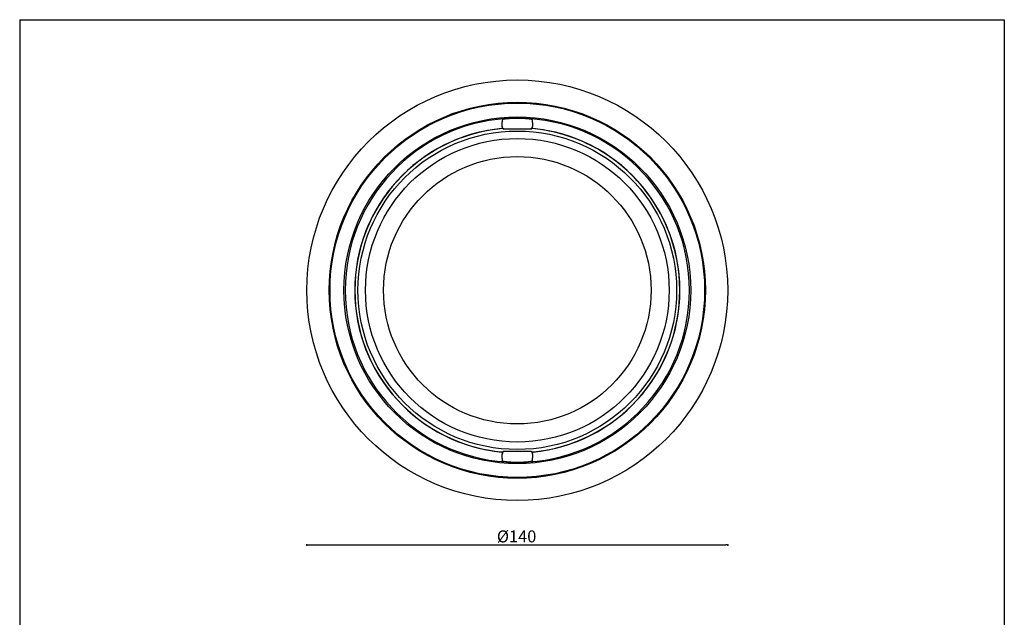
# Model space of a CAD drawing. Extents: x 0 to 328, y 0 to 399.
# Drawn here: x 0 to 328, y 200 to 399 of the extents above; entities that cross this region are included whole.
import ezdxf

# ---------------------------------------------------------------- set-up
doc = ezdxf.new("R2010")
doc.units = 0
doc.header["$MEASUREMENT"] = 0
doc.header["$PDSIZE"] = -1
doc.layers.get('0').update_dxf_attribs({"linetype": 'CONTINUOUS'})
doc.layers.get('DEFPOINTS').update_dxf_attribs({"linetype": 'CONTINUOUS'})
doc.layers.add('CAJETIN', color=253, linetype='CONTINUOUS')
doc.layers.add('COTAS', color=8, linetype='CONTINUOUS')
doc.styles.get("Standard").update_dxf_attribs({"font": 'arial.ttf'})
doc.dimstyles.new('SLDDIMSTYLE0', dxfattribs={"dimtxt": 2.5, "dimasz": 0.67, "dimexe": 0, "dimexo": 0.0625, "dimtad": 1, "dimdec": 4, "dimrnd": 1e-09, "dimzin": 12, "dimdsep": 46, "dimtxsty": 'STANDARD', "dimblk1": 'DOT', "dimblk2": 'DOT', "dimsah": 1, "dimcen": 0.09, "dimse1": 1, "dimse2": 1, "dimadec": 0, "dimazin": 0, "dimtfac": 1, "dimtdec": 4, "dimtofl": 0, "dimtmove": 0, "dimatfit": 3, "dimldrblk": 'DOT', "dimfxl": 1, "dimtolj": 1, "dimtzin": 0, "dimarcsym": 0})

# ---------------------------------------------------------------- blocks, each defined once
blk = doc.blocks.new('_DOT')
at = {"color": 0, "linetype": 'ByBlock'}
blk.add_line((-0.5, 0), (-1, 0), dxfattribs=at)
at = {"color": 0, "linetype": 'ByBlock', "const_width": 0.5}
blk.add_lwpolyline([(-0.25, 0, 1), (0.25, 0, 1)], format="xyb", close=True, dxfattribs=at)
blk = doc.blocks.new('*D12')
at = {"layer": 'COTAS', "color": 0}
blk.add_line((96.21, 224.57), (234.87, 224.57), dxfattribs=at)
at = {"layer": 'DEFPOINTS', "color": 0}
for p in [(95.54, 309.34), (235.54, 309.34), (235.54, 224.57)]:
    blk.add_point(p, dxfattribs=at)
at = {"layer": 'COTAS', "color": 0, "xscale": 0.67, "yscale": 0.67, "zscale": 0.67, "rotation": 180}
blk.add_blockref('_DOT', (95.54, 224.57), dxfattribs=at)
at = {"layer": 'COTAS', "color": 0, "xscale": 0.67, "yscale": 0.67, "zscale": 0.67}
blk.add_blockref('_DOT', (235.54, 224.57), dxfattribs=at)
at = {"layer": 'COTAS', "color": 0, "linetype": 'Continuous'}
blk.add_text('Ø140', height=4, dxfattribs=at).set_placement((158.73, 225.43))

msp = doc.modelspace()

# ---------------------------------------------------------------- linework, layer by layer
at = {"color": 7, "linetype": 'Continuous'}
for p, q in [((160.83628, 362.94214), (160.51304, 363.85117)), ((170.2378, 362.94214), (170.56104, 363.85117)), ((160.42634, 363.18705), (160.37784, 363.14346)), ((170.69624, 363.14346), (170.64775, 363.18705)), ((160.37784, 255.54083), (160.42634, 255.49724)), ((160.83628, 255.74215), (160.51304, 254.83312)), ((170.2378, 255.74215), (170.56104, 254.83312)), ((170.64775, 255.49724), (170.69624, 255.54083))]:
    msp.add_line(p, q, dxfattribs=at)
for points in [[(160.51304, 363.85117), (160.51333, 363.886), (160.51362, 363.92077), (160.51391, 363.95542), (160.51421, 363.98989), (160.51451, 364.02413), (160.51481, 364.05808), (160.51513, 364.09175), (160.51546, 364.12515), (160.51579, 364.1583), (160.51614, 364.1912), (160.51651, 364.22387), (160.51688, 364.25632), (160.51728, 364.28854), (160.51769, 364.32053), (160.51812, 364.3523), (160.51856, 364.38383), (160.51902, 364.41512), (160.5195, 364.44618), (160.51999, 364.477), (160.52051, 364.50757), (160.52104, 364.53791), (160.52159, 364.56801), (160.52216, 364.59787), (160.52276, 364.62749), (160.52337, 364.65688), (160.52402, 364.68603), (160.52469, 364.71494), (160.52538, 364.74362), (160.5261, 364.77205), (160.52685, 364.80026), (160.52763, 364.82822), (160.52843, 364.85595), (160.52926, 364.88344), (160.53013, 364.91069), (160.53102, 364.93771), (160.53194, 364.96448), (160.5329, 364.99102), (160.53388, 365.01733), (160.5349, 365.04339), (160.53595, 365.06922), (160.53704, 365.0948), (160.53815, 365.12015), (160.53931, 365.14526), (160.5405, 365.17013), (160.54173, 365.19476), (160.54299, 365.21916), (160.5443, 365.24332), (160.54565, 365.26723), (160.54705, 365.29091), (160.54849, 365.31435), (160.54998, 365.33756), (160.55152, 365.36052), (160.5531, 365.38325), (160.55474, 365.40573), (160.55643, 365.42798), (160.55817, 365.44999), (160.55996, 365.47177), (160.5618, 365.4933), (160.5637, 365.5146), (160.56565, 365.53566), (160.56766, 365.55648), (160.56971, 365.57706), (160.57183, 365.59741), (160.57399, 365.61751), (160.57622, 365.63738), (160.57849, 365.65701), (160.58083, 365.67641), (160.58322, 365.69556), (160.58567, 365.71448), (160.58819, 365.73315), (160.59076, 365.75159), (160.5934, 365.76979), (160.5961, 365.78775), (160.59887, 365.80546), (160.6017, 365.82294), (160.6046, 365.84017), (160.60757, 365.85717), (160.61061, 365.87392), (160.61373, 365.89043), (160.61691, 365.90669), (160.62017, 365.92272), (160.6235, 365.93852), (160.6269, 365.95408), (160.63037, 365.96941), (160.63391, 365.98451), (160.63752, 365.99938), (160.6412, 366.01403), (160.64495, 366.02846), (160.64878, 366.04265), (160.65268, 366.0566), (160.65667, 366.07031), (160.66074, 366.08375), (160.6649, 366.09693), (160.66917, 366.10983), (160.67353, 366.12245), (160.67799, 366.13477), (160.68256, 366.14681), (160.68722, 366.15859), (160.69196, 366.17015), (160.69676, 366.18153), (160.70162, 366.19276), (160.70651, 366.20388), (160.71143, 366.21493), (160.71637, 366.22595)], [(160.71637, 366.22595), (160.71803, 366.22854), (160.71973, 366.23114), (160.72148, 366.23373), (160.72333, 366.23633), (160.72529, 366.23892), (160.72741, 366.24151), (160.72971, 366.2441), (160.73221, 366.24668), (160.73494, 366.24927), (160.73788, 366.25185), (160.74102, 366.25443), (160.74436, 366.25701), (160.74789, 366.25959), (160.7516, 366.26217), (160.75548, 366.26474), (160.75953, 366.26731), (160.76375, 366.26988), (160.76814, 366.27245), (160.77271, 366.27501), (160.77745, 366.27758), (160.78236, 366.28013), (160.78746, 366.28269), (160.79273, 366.28525), (160.79819, 366.2878), (160.80383, 366.29035), (160.80965, 366.29289), (160.81565, 366.29543), (160.82182, 366.29797), (160.82818, 366.30051), (160.83471, 366.30304), (160.84142, 366.30557), (160.8483, 366.3081), (160.85536, 366.31062), (160.86259, 366.31313), (160.87, 366.31565), (160.87759, 366.31816), (160.88535, 366.32066), (160.89328, 366.32317), (160.90139, 366.32566), (160.90967, 366.32815), (160.91812, 366.33064), (160.92674, 366.33313), (160.93554, 366.3356), (160.9445, 366.33808), (160.95364, 366.34055), (160.96295, 366.34301), (160.97242, 366.34547), (160.98206, 366.34792), (160.99187, 366.35037), (161.00185, 366.35281), (161.01199, 366.35525), (161.02229, 366.35768), (161.03276, 366.3601), (161.04339, 366.36252), (161.05419, 366.36494), (161.06515, 366.36734), (161.07628, 366.36975), (161.08757, 366.37214), (161.09902, 366.37453), (161.11064, 366.37691), (161.12243, 366.37929), (161.13438, 366.38166), (161.14649, 366.38402), (161.15878, 366.38638), (161.17122, 366.38872), (161.18384, 366.39107), (161.19662, 366.3934), (161.20956, 366.39573), (161.22267, 366.39805), (161.23594, 366.40036), (161.24936, 366.40267), (161.26295, 366.40497), (161.27669, 366.40726), (161.29059, 366.40955), (161.30464, 366.41183), (161.31884, 366.4141), (161.3332, 366.41637), (161.3477, 366.41862), (161.36236, 366.42087), (161.37717, 366.42312), (161.39213, 366.42535), (161.40725, 366.42758), (161.42253, 366.4298), (161.43797, 366.43201), (161.45358, 366.43421), (161.46936, 366.4364), (161.48531, 366.43858), (161.50143, 366.44075), (161.51774, 366.44292), (161.53422, 366.44507), (161.55089, 366.4472), (161.56774, 366.44933), (161.58476, 366.45145), (161.60194, 366.45355), (161.61926, 366.45565), (161.63672, 366.45774), (161.65428, 366.45982), (161.67195, 366.4619), (161.6897, 366.46397), (161.70752, 366.46603), (161.72541, 366.4681), (161.74333, 366.47016), (161.76128, 366.47221), (161.77925, 366.47427)], [(161.77925, 366.47427), (161.81195, 366.47777), (161.84477, 366.48128), (161.87784, 366.48477), (161.91128, 366.48826), (161.9452, 366.49175), (161.97961, 366.49522), (162.01447, 366.49869), (162.04975, 366.50215), (162.08541, 366.50559), (162.12143, 366.50902), (162.15782, 366.51244), (162.19459, 366.51585), (162.23174, 366.51924), (162.26928, 366.52261), (162.30718, 366.52596), (162.34545, 366.5293), (162.38408, 366.53261), (162.42306, 366.53591), (162.46239, 366.53918), (162.50206, 366.54242), (162.54207, 366.54565), (162.58242, 366.54884), (162.62311, 366.55201), (162.66413, 366.55516), (162.70547, 366.55827), (162.74713, 366.56136), (162.78911, 366.56441), (162.83139, 366.56744), (162.87398, 366.57043), (162.91688, 366.57338), (162.96007, 366.5763), (163.00355, 366.57919), (163.04732, 366.58204), (163.09137, 366.58485), (163.1357, 366.58762), (163.18029, 366.59035), (163.22516, 366.59304), (163.27028, 366.59569), (163.31566, 366.5983), (163.36129, 366.60086), (163.40717, 366.60338), (163.45328, 366.60586), (163.49963, 366.60828), (163.54621, 366.61067), (163.59301, 366.613), (163.64003, 366.61529), (163.68727, 366.61752), (163.73471, 366.61971), (163.78235, 366.62185), (163.83019, 366.62393), (163.87822, 366.62596), (163.92643, 366.62794), (163.97482, 366.62987), (164.02339, 366.63174), (164.07213, 366.63356), (164.12103, 366.63532), (164.1701, 366.63703), (164.21932, 366.63867), (164.26871, 366.64027), (164.31824, 366.6418), (164.36792, 366.64327), (164.41775, 366.64469), (164.46772, 366.64605), (164.51782, 366.64734), (164.56806, 366.64858), (164.61841, 366.64975), (164.66888, 366.65087), (164.71946, 366.65192), (164.77013, 366.65291), (164.8209, 366.65384), (164.87175, 366.65471), (164.92267, 366.65551), (164.97367, 366.65625), (165.02472, 366.65693), (165.07583, 366.65755), (165.12699, 366.6581), (165.17818, 366.65859), (165.22941, 366.65901), (165.28065, 366.65937), (165.33191, 366.65967), (165.38318, 366.65989), (165.43445, 366.66006), (165.48572, 366.66016), (165.53696, 366.66019), (165.58821, 366.66016), (165.63947, 366.66006), (165.69074, 366.6599), (165.74201, 366.65967), (165.79327, 366.65937), (165.84452, 366.65901), (165.89574, 366.65859), (165.94694, 366.6581), (165.99809, 366.65755), (166.0492, 366.65693), (166.10026, 366.65626), (166.15125, 366.65551), (166.20218, 366.65471), (166.25303, 366.65384), (166.3038, 366.65291), (166.35447, 366.65192), (166.40505, 366.65087), (166.45552, 366.64976), (166.50587, 366.64858), (166.55611, 366.64735), (166.60621, 366.64605), (166.65618, 366.6447), (166.70601, 366.64328), (166.75569, 366.6418), (166.80522, 366.64027), (166.85461, 366.63868), (166.90384, 366.63703), (166.9529, 366.63533), (167.00181, 366.63356), (167.05055, 366.63175), (167.09911, 366.62988), (167.14751, 366.62795), (167.19572, 366.62597), (167.24375, 366.62394), (167.29159, 366.62185), (167.33923, 366.61972), (167.38667, 366.61753), (167.43391, 366.61529), (167.48093, 366.61301), (167.52773, 366.61067), (167.57431, 366.60829), (167.62066, 366.60586), (167.66677, 366.60339), (167.71265, 366.60087), (167.75828, 366.59831), (167.80366, 366.5957), (167.84878, 366.59305), (167.89365, 366.59036), (167.93825, 366.58763), (167.98257, 366.58486), (168.02663, 366.58205), (168.0704, 366.5792), (168.11388, 366.57631), (168.15708, 366.57339), (168.19998, 366.57044), (168.24258, 366.56745), (168.28487, 366.56442), (168.32685, 366.56137), (168.36851, 366.55828), (168.40985, 366.55517), (168.45086, 366.55203), (168.49154, 366.54885), (168.53189, 366.54566), (168.57189, 366.54243), (168.61155, 366.53918), (168.65087, 366.53591), (168.68984, 366.53262), (168.72848, 366.5293), (168.76677, 366.52597), (168.80473, 366.52262), (168.84234, 366.51924), (168.87959, 366.51586), (168.91645, 366.51245), (168.9529, 366.50903), (168.9889, 366.5056), (169.02445, 366.50215), (169.05951, 366.49869), (169.09407, 366.49523), (169.1282, 366.49175), (169.16196, 366.48826), (169.19544, 366.48477), (169.22869, 366.48127), (169.2618, 366.47777), (169.29484, 366.47427)], [(169.29484, 366.47427), (169.31302, 366.47223), (169.33118, 366.47019), (169.34929, 366.46814), (169.36733, 366.46609), (169.38527, 366.46404), (169.40309, 366.46197), (169.42076, 366.4599), (169.43826, 366.45781), (169.45559, 366.45571), (169.47274, 366.4536), (169.48972, 366.45148), (169.50655, 366.44935), (169.52321, 366.44721), (169.53973, 366.44506), (169.5561, 366.44291), (169.57233, 366.44074), (169.58841, 366.43857), (169.60435, 366.43639), (169.62014, 366.4342), (169.63577, 366.432), (169.65126, 366.42979), (169.66659, 366.42758), (169.68176, 366.42535), (169.69677, 366.42312), (169.71162, 366.42088), (169.72632, 366.41864), (169.74085, 366.41638), (169.75523, 366.41412), (169.76944, 366.41185), (169.7835, 366.40957), (169.7974, 366.40728), (169.81114, 366.40499), (169.82471, 366.40269), (169.83813, 366.40038), (169.85138, 366.39807), (169.86447, 366.39575), (169.8774, 366.39342), (169.89017, 366.39108), (169.90277, 366.38874), (169.91521, 366.38639), (169.92749, 366.38404), (169.9396, 366.38167), (169.95155, 366.3793), (169.96333, 366.37693), (169.97495, 366.37455), (169.98641, 366.37216), (169.9977, 366.36976), (170.00882, 366.36736), (170.01979, 366.36496), (170.03059, 366.36254), (170.04123, 366.36013), (170.0517, 366.3577), (170.06201, 366.35527), (170.07216, 366.35283), (170.08214, 366.35039), (170.09196, 366.34794), (170.10161, 366.34549), (170.11109, 366.34303), (170.1204, 366.34057), (170.12954, 366.3381), (170.13851, 366.33562), (170.1473, 366.33314), (170.15593, 366.33066), (170.16438, 366.32817), (170.17265, 366.32568), (170.18075, 366.32318), (170.18866, 366.32068), (170.19641, 366.31817), (170.20398, 366.31566), (170.21138, 366.31315), (170.2186, 366.31063), (170.22565, 366.30811), (170.23253, 366.30558), (170.23925, 366.30305), (170.24579, 366.30052), (170.25216, 366.29798), (170.25837, 366.29545), (170.26441, 366.2929), (170.27028, 366.29036), (170.27598, 366.28781), (170.28151, 366.28526), (170.28686, 366.2827), (170.29202, 366.28015), (170.29699, 366.27759), (170.30177, 366.27502), (170.30635, 366.27246), (170.31073, 366.26989), (170.3149, 366.26732), (170.31886, 366.26475), (170.3226, 366.26217), (170.32612, 366.2596), (170.32942, 366.25702), (170.3325, 366.25444), (170.3354, 366.25185), (170.33813, 366.24927), (170.3407, 366.24668), (170.34313, 366.24409), (170.34544, 366.2415), (170.34764, 366.23891), (170.34976, 366.23632), (170.35181, 366.23373), (170.35381, 366.23114), (170.35577, 366.22854), (170.35772, 366.22595)], [(170.35772, 366.22595), (170.36271, 366.21508), (170.36768, 366.20416), (170.37261, 366.19314), (170.3775, 366.18198), (170.38231, 366.17062), (170.38703, 366.15901), (170.39165, 366.14712), (170.39616, 366.13494), (170.40057, 366.12248), (170.40489, 366.10975), (170.40912, 366.09677), (170.41326, 366.08355), (170.41734, 366.07009), (170.42133, 366.05642), (170.42526, 366.04251), (170.4291, 366.02838), (170.43288, 366.01401), (170.43658, 365.99941), (170.4402, 365.98457), (170.44375, 365.96949), (170.44722, 365.95416), (170.45061, 365.93859), (170.45394, 365.92278), (170.45719, 365.90673), (170.46037, 365.89045), (170.46347, 365.87392), (170.46651, 365.85715), (170.46948, 365.84015), (170.47238, 365.82291), (170.47521, 365.80543), (170.47797, 365.78771), (170.48068, 365.76976), (170.48331, 365.75156), (170.48589, 365.73313), (170.4884, 365.71446), (170.49086, 365.69555), (170.49325, 365.6764), (170.49559, 365.65702), (170.49787, 365.63739), (170.50009, 365.61752), (170.50226, 365.59742), (170.50438, 365.57708), (170.50643, 365.55649), (170.50844, 365.53567), (170.51039, 365.51462), (170.51228, 365.49332), (170.51413, 365.47178), (170.51592, 365.45001), (170.51766, 365.42799), (170.51935, 365.40574), (170.52098, 365.38325), (170.52257, 365.36052), (170.52411, 365.33756), (170.5256, 365.31435), (170.52704, 365.29091), (170.52843, 365.26723), (170.52978, 365.24331), (170.53109, 365.21915), (170.53236, 365.19476), (170.53359, 365.17013), (170.53478, 365.14526), (170.53593, 365.12015), (170.53705, 365.09481), (170.53813, 365.06923), (170.53918, 365.04341), (170.5402, 365.01735), (170.54119, 364.99105), (170.54214, 364.96452), (170.54306, 364.93774), (170.54395, 364.91073), (170.54482, 364.88348), (170.54565, 364.85599), (170.54645, 364.82827), (170.54723, 364.8003), (170.54798, 364.77209), (170.5487, 364.74365), (170.5494, 364.71496), (170.55007, 364.68603), (170.55071, 364.65687), (170.55134, 364.62746), (170.55193, 364.59782), (170.55251, 364.56794), (170.55306, 364.53783), (170.55359, 364.50749), (170.55411, 364.47692), (170.5546, 364.44611), (170.55507, 364.41508), (170.55553, 364.38383), (170.55597, 364.35235), (170.55639, 364.32064), (170.5568, 364.2887), (170.55719, 364.25651), (170.55757, 364.22408), (170.55794, 364.19139), (170.55829, 364.15843), (170.55863, 364.12519), (170.55896, 364.09168), (170.55928, 364.05788), (170.55958, 364.02382), (170.55989, 363.98954), (170.56018, 363.9551), (170.56047, 363.92053), (170.56076, 363.88587), (170.56104, 363.85117)], [(161.04133, 363.04214), (161.03278, 363.04189), (161.02424, 363.04113), (161.0157, 363.0399), (161.00715, 363.03821), (160.99861, 363.03609), (160.99006, 363.03355), (160.98152, 363.03063), (160.97298, 363.02733), (160.96443, 363.02369), (160.95589, 363.01972), (160.94735, 363.01545), (160.9388, 363.01089), (160.93026, 363.00608), (160.92172, 363.00103), (160.91317, 362.99576), (160.90463, 362.99029), (160.89609, 362.98465), (160.88754, 362.97886), (160.879, 362.97294), (160.87046, 362.96691), (160.86191, 362.9608), (160.85337, 362.95462), (160.84483, 362.94839), (160.83628, 362.94214)], [(170.2378, 362.94214), (170.22926, 362.94839), (170.22072, 362.95462), (170.21217, 362.9608), (170.20363, 362.96691), (170.19509, 362.97294), (170.18654, 362.97886), (170.178, 362.98465), (170.16946, 362.99029), (170.16091, 362.99576), (170.15237, 363.00103), (170.14383, 363.00608), (170.13528, 363.01089), (170.12674, 363.01545), (170.11819, 363.01972), (170.10965, 363.02369), (170.10111, 363.02733), (170.09256, 363.03063), (170.08402, 363.03355), (170.07548, 363.03609), (170.06693, 363.03821), (170.05839, 363.0399), (170.04985, 363.04113), (170.0413, 363.04189), (170.03276, 363.04214)], [(161.04133, 255.64214), (161.03278, 255.6424), (161.02424, 255.64316), (161.0157, 255.64439), (161.00715, 255.64608), (160.99861, 255.6482), (160.99006, 255.65074), (160.98152, 255.65366), (160.97298, 255.65696), (160.96443, 255.6606), (160.95589, 255.66457), (160.94735, 255.66884), (160.9388, 255.67339), (160.93026, 255.67821), (160.92172, 255.68326), (160.91317, 255.68853), (160.90463, 255.694), (160.89609, 255.69964), (160.88754, 255.70543), (160.879, 255.71135), (160.87046, 255.71738), (160.86191, 255.72349), (160.85337, 255.72967), (160.84483, 255.7359), (160.83628, 255.74214)], [(170.2378, 255.74214), (170.22926, 255.7359), (170.22072, 255.72967), (170.21217, 255.72349), (170.20363, 255.71738), (170.19509, 255.71135), (170.18654, 255.70543), (170.178, 255.69964), (170.16946, 255.694), (170.16091, 255.68853), (170.15237, 255.68326), (170.14383, 255.67821), (170.13528, 255.67339), (170.12674, 255.66884), (170.11819, 255.66457), (170.10965, 255.6606), (170.10111, 255.65696), (170.09256, 255.65366), (170.08402, 255.65074), (170.07548, 255.6482), (170.06693, 255.64608), (170.05839, 255.64439), (170.04985, 255.64316), (170.0413, 255.6424), (170.03276, 255.64214)], [(160.71637, 252.45834), (160.71138, 252.46921), (160.70641, 252.48013), (160.70147, 252.49115), (160.69659, 252.50231), (160.69178, 252.51367), (160.68706, 252.52528), (160.68244, 252.53717), (160.67793, 252.54935), (160.67352, 252.56181), (160.6692, 252.57454), (160.66497, 252.58752), (160.66082, 252.60074), (160.65675, 252.6142), (160.65275, 252.62787), (160.64883, 252.64178), (160.64498, 252.65591), (160.64121, 252.67028), (160.63751, 252.68488), (160.63389, 252.69972), (160.63034, 252.7148), (160.62687, 252.73013), (160.62347, 252.7457), (160.62015, 252.76151), (160.6169, 252.77756), (160.61372, 252.79384), (160.61061, 252.81037), (160.60758, 252.82714), (160.60461, 252.84414), (160.60171, 252.86138), (160.59888, 252.87886), (160.59611, 252.89658), (160.59341, 252.91453), (160.59077, 252.93273), (160.5882, 252.95116), (160.58568, 252.96983), (160.58323, 252.98874), (160.58083, 253.00789), (160.5785, 253.02727), (160.57622, 253.0469), (160.57399, 253.06677), (160.57182, 253.08687), (160.56971, 253.10721), (160.56765, 253.1278), (160.56565, 253.14862), (160.5637, 253.16967), (160.5618, 253.19097), (160.55996, 253.21251), (160.55817, 253.23428), (160.55643, 253.2563), (160.55474, 253.27855), (160.5531, 253.30104), (160.55152, 253.32377), (160.54998, 253.34673), (160.54849, 253.36994), (160.54705, 253.39338), (160.54565, 253.41706), (160.5443, 253.44098), (160.54299, 253.46514), (160.54173, 253.48953), (160.5405, 253.51416), (160.53931, 253.53903), (160.53815, 253.56414), (160.53704, 253.58948), (160.53595, 253.61506), (160.5349, 253.64088), (160.53389, 253.66694), (160.5329, 253.69324), (160.53195, 253.71977), (160.53102, 253.74655), (160.53013, 253.77356), (160.52927, 253.80081), (160.52844, 253.8283), (160.52763, 253.85602), (160.52685, 253.88399), (160.52611, 253.9122), (160.52538, 253.94064), (160.52469, 253.96933), (160.52402, 253.99826), (160.52337, 254.02742), (160.52275, 254.05683), (160.52215, 254.08647), (160.52158, 254.11635), (160.52102, 254.14646), (160.52049, 254.1768), (160.51998, 254.20737), (160.51949, 254.23818), (160.51901, 254.26921), (160.51856, 254.30046), (160.51812, 254.33194), (160.51769, 254.36365), (160.51729, 254.39559), (160.51689, 254.42778), (160.51652, 254.46021), (160.51615, 254.4929), (160.5158, 254.52586), (160.51546, 254.5591), (160.51513, 254.59261), (160.51481, 254.62641), (160.5145, 254.66047), (160.5142, 254.69475), (160.51391, 254.72919), (160.51362, 254.76376), (160.51333, 254.79842), (160.51304, 254.83312)], [(161.77925, 252.21002), (161.76107, 252.21206), (161.74291, 252.2141), (161.7248, 252.21615), (161.70676, 252.2182), (161.68882, 252.22025), (161.671, 252.22232), (161.65333, 252.22439), (161.63582, 252.22648), (161.6185, 252.22858), (161.60135, 252.23069), (161.58436, 252.23281), (161.56754, 252.23494), (161.55087, 252.23708), (161.53436, 252.23923), (161.51799, 252.24138), (161.50176, 252.24355), (161.48568, 252.24572), (161.46974, 252.2479), (161.45395, 252.25009), (161.43831, 252.25229), (161.42283, 252.2545), (161.4075, 252.25671), (161.39233, 252.25894), (161.37731, 252.26117), (161.36246, 252.26341), (161.34777, 252.26565), (161.33323, 252.26791), (161.31886, 252.27017), (161.30464, 252.27244), (161.29058, 252.27472), (161.27669, 252.27701), (161.26295, 252.2793), (161.24937, 252.2816), (161.23596, 252.28391), (161.2227, 252.28622), (161.20961, 252.28854), (161.19668, 252.29087), (161.18392, 252.29321), (161.17131, 252.29555), (161.15887, 252.2979), (161.1466, 252.30025), (161.13449, 252.30262), (161.12254, 252.30499), (161.11075, 252.30736), (161.09913, 252.30974), (161.08768, 252.31213), (161.07639, 252.31453), (161.06526, 252.31693), (161.0543, 252.31933), (161.0435, 252.32175), (161.03286, 252.32416), (161.02239, 252.32659), (161.01208, 252.32902), (161.00193, 252.33146), (160.99195, 252.3339), (160.98213, 252.33635), (160.97248, 252.3388), (160.963, 252.34126), (160.95369, 252.34372), (160.94455, 252.34619), (160.93558, 252.34867), (160.92678, 252.35115), (160.91816, 252.35363), (160.90971, 252.35612), (160.90144, 252.35861), (160.89334, 252.36111), (160.88542, 252.36361), (160.87768, 252.36612), (160.87011, 252.36863), (160.86271, 252.37114), (160.85549, 252.37366), (160.84843, 252.37618), (160.84155, 252.37871), (160.83484, 252.38124), (160.8283, 252.38377), (160.82193, 252.38631), (160.81572, 252.38884), (160.80968, 252.39139), (160.80381, 252.39393), (160.79811, 252.39648), (160.79258, 252.39903), (160.78723, 252.40159), (160.78207, 252.40414), (160.7771, 252.4067), (160.77232, 252.40927), (160.76773, 252.41183), (160.76336, 252.4144), (160.75919, 252.41697), (160.75523, 252.41954), (160.75149, 252.42212), (160.74797, 252.42469), (160.74467, 252.42727), (160.74158, 252.42985), (160.73868, 252.43244), (160.73595, 252.43502), (160.73339, 252.43761), (160.73095, 252.4402), (160.72865, 252.44279), (160.72644, 252.44538), (160.72432, 252.44797), (160.72227, 252.45056), (160.72028, 252.45315), (160.71831, 252.45575), (160.71637, 252.45834)], [(169.29484, 252.21002), (169.2605, 252.20634), (169.22602, 252.20266), (169.19125, 252.19899), (169.15606, 252.19533), (169.12033, 252.19167), (169.08406, 252.18802), (169.04731, 252.18439), (169.01012, 252.18076), (168.97252, 252.17715), (168.93451, 252.17355), (168.89609, 252.16997), (168.85725, 252.16641), (168.81799, 252.16286), (168.77832, 252.15933), (168.73824, 252.15582), (168.69776, 252.15234), (168.6569, 252.14888), (168.61565, 252.14544), (168.57402, 252.14203), (168.53201, 252.13864), (168.48963, 252.13529), (168.44689, 252.13196), (168.40378, 252.12866), (168.36031, 252.1254), (168.31649, 252.12216), (168.27233, 252.11897), (168.22782, 252.1158), (168.18298, 252.11268), (168.13781, 252.10959), (168.09231, 252.10654), (168.0465, 252.10353), (168.00037, 252.10056), (167.95393, 252.09764), (167.9072, 252.09475), (167.86017, 252.09192), (167.81285, 252.08913), (167.76524, 252.08638), (167.71737, 252.08368), (167.66922, 252.08103), (167.6208, 252.07843), (167.57213, 252.07589), (167.52321, 252.07339), (167.47404, 252.07094), (167.42463, 252.06855), (167.37499, 252.06622), (167.32512, 252.06393), (167.27503, 252.06171), (167.22472, 252.05954), (167.1742, 252.05743), (167.12348, 252.05538), (167.07257, 252.05338), (167.02146, 252.05145), (166.97017, 252.04958), (166.91869, 252.04777), (166.86704, 252.04602), (166.81523, 252.04434), (166.76324, 252.04272), (166.7111, 252.04116), (166.65881, 252.03967), (166.60637, 252.03824), (166.55378, 252.03688), (166.50106, 252.03559), (166.44822, 252.03436), (166.39525, 252.03321), (166.34217, 252.03212), (166.28898, 252.03109), (166.23569, 252.03014), (166.18231, 252.02925), (166.12884, 252.02844), (166.0753, 252.02769), (166.02168, 252.02701), (165.96801, 252.0264), (165.91427, 252.02587), (165.86048, 252.0254), (165.80666, 252.025), (165.75279, 252.02468), (165.6989, 252.02443), (165.64499, 252.02424), (165.59106, 252.02414), (165.53712, 252.0241), (165.48319, 252.02413), (165.42926, 252.02424), (165.37535, 252.02442), (165.32145, 252.02468), (165.26759, 252.025), (165.21376, 252.0254), (165.15997, 252.02586), (165.10624, 252.0264), (165.05256, 252.02701), (164.99894, 252.02769), (164.9454, 252.02843), (164.89193, 252.02925), (164.83855, 252.03014), (164.78527, 252.03109), (164.73208, 252.03211), (164.67899, 252.0332), (164.62603, 252.03436), (164.57318, 252.03559), (164.52046, 252.03688), (164.46788, 252.03824), (164.41543, 252.03966), (164.36314, 252.04116), (164.311, 252.04271), (164.25901, 252.04433), (164.2072, 252.04602), (164.15555, 252.04776), (164.10407, 252.04957), (164.05278, 252.05145), (164.00167, 252.05338), (163.95075, 252.05537), (163.90003, 252.05742), (163.84952, 252.05953), (163.79921, 252.0617), (163.74912, 252.06393), (163.69924, 252.06621), (163.6496, 252.06855), (163.60019, 252.07094), (163.55102, 252.07338), (163.5021, 252.07588), (163.45343, 252.07843), (163.40501, 252.08103), (163.35686, 252.08367), (163.30899, 252.08637), (163.26138, 252.08912), (163.21406, 252.09191), (163.16703, 252.09475), (163.1203, 252.09763), (163.07386, 252.10055), (163.02773, 252.10352), (162.98191, 252.10653), (162.93641, 252.10958), (162.89123, 252.11267), (162.84638, 252.11579), (162.80187, 252.11896), (162.7577, 252.12215), (162.71388, 252.12539), (162.67041, 252.12865), (162.62731, 252.13195), (162.58457, 252.13528), (162.5422, 252.13863), (162.50021, 252.14202), (162.45859, 252.14543), (162.41735, 252.14887), (162.37649, 252.15233), (162.336, 252.15582), (162.29589, 252.15932), (162.25615, 252.16285), (162.2168, 252.1664), (162.17786, 252.16996), (162.13936, 252.17355), (162.10133, 252.17714), (162.0638, 252.18076), (162.02679, 252.18438), (161.99033, 252.18802), (161.95438, 252.19167), (161.91885, 252.19533), (161.88365, 252.199), (161.84871, 252.20267), (161.81394, 252.20634), (161.77925, 252.21002)], [(170.35772, 252.45834), (170.35605, 252.45575), (170.35436, 252.45315), (170.3526, 252.45056), (170.35076, 252.44796), (170.34879, 252.44537), (170.34667, 252.44278), (170.34438, 252.44019), (170.34187, 252.43761), (170.33915, 252.43502), (170.33621, 252.43244), (170.33307, 252.42986), (170.32973, 252.42728), (170.3262, 252.4247), (170.32249, 252.42212), (170.3186, 252.41955), (170.31455, 252.41698), (170.31033, 252.41441), (170.30594, 252.41184), (170.30138, 252.40928), (170.29664, 252.40671), (170.29173, 252.40416), (170.28663, 252.4016), (170.28135, 252.39904), (170.2759, 252.39649), (170.27026, 252.39394), (170.26444, 252.3914), (170.25844, 252.38886), (170.25226, 252.38632), (170.24591, 252.38378), (170.23938, 252.38125), (170.23267, 252.37872), (170.22579, 252.37619), (170.21873, 252.37367), (170.21149, 252.37116), (170.20408, 252.36864), (170.1965, 252.36613), (170.18874, 252.36363), (170.18081, 252.36112), (170.1727, 252.35863), (170.16442, 252.35614), (170.15597, 252.35365), (170.14734, 252.35116), (170.13855, 252.34869), (170.12958, 252.34621), (170.12045, 252.34374), (170.11114, 252.34128), (170.10167, 252.33882), (170.09202, 252.33637), (170.08221, 252.33392), (170.07224, 252.33148), (170.0621, 252.32904), (170.05179, 252.32661), (170.04133, 252.32419), (170.03069, 252.32177), (170.0199, 252.31935), (170.00893, 252.31695), (169.99781, 252.31454), (169.98652, 252.31215), (169.97506, 252.30976), (169.96344, 252.30738), (169.95166, 252.305), (169.93971, 252.30263), (169.92759, 252.30027), (169.91531, 252.29791), (169.90286, 252.29557), (169.89025, 252.29322), (169.87747, 252.29089), (169.86452, 252.28856), (169.85142, 252.28624), (169.83815, 252.28393), (169.82472, 252.28162), (169.81114, 252.27932), (169.7974, 252.27703), (169.7835, 252.27474), (169.76945, 252.27246), (169.75524, 252.27019), (169.74089, 252.26792), (169.72638, 252.26567), (169.71172, 252.26342), (169.69692, 252.26117), (169.68196, 252.25894), (169.66684, 252.25671), (169.65156, 252.25449), (169.63611, 252.25228), (169.62051, 252.25008), (169.60473, 252.24789), (169.58878, 252.24571), (169.57265, 252.24353), (169.55635, 252.24137), (169.53987, 252.23922), (169.5232, 252.23709), (169.50635, 252.23496), (169.48933, 252.23284), (169.47215, 252.23074), (169.45482, 252.22864), (169.43737, 252.22655), (169.41981, 252.22447), (169.40214, 252.22239), (169.38439, 252.22032), (169.36656, 252.21826), (169.34868, 252.21619), (169.33076, 252.21413), (169.3128, 252.21208), (169.29484, 252.21002)], [(170.56104, 254.83312), (170.56076, 254.79829), (170.56047, 254.76352), (170.56017, 254.72887), (170.55988, 254.6944), (170.55958, 254.66016), (170.55927, 254.62621), (170.55896, 254.59254), (170.55863, 254.55914), (170.55829, 254.52599), (170.55794, 254.49309), (170.55758, 254.46042), (170.5572, 254.42797), (170.55681, 254.39575), (170.55639, 254.36376), (170.55597, 254.33199), (170.55552, 254.30046), (170.55506, 254.26917), (170.55459, 254.23811), (170.55409, 254.20729), (170.55358, 254.17672), (170.55305, 254.14638), (170.5525, 254.11628), (170.55192, 254.08642), (170.55133, 254.0568), (170.55071, 254.02741), (170.55007, 253.99826), (170.5494, 253.96935), (170.54871, 253.94067), (170.54799, 253.91224), (170.54724, 253.88403), (170.54646, 253.85607), (170.54566, 253.82834), (170.54482, 253.80085), (170.54396, 253.7736), (170.54307, 253.74658), (170.54214, 253.71981), (170.54119, 253.69327), (170.5402, 253.66696), (170.53918, 253.6409), (170.53813, 253.61507), (170.53705, 253.58949), (170.53593, 253.56414), (170.53478, 253.53903), (170.53359, 253.51416), (170.53236, 253.48953), (170.53109, 253.46513), (170.52978, 253.44097), (170.52843, 253.41706), (170.52704, 253.39338), (170.5256, 253.36994), (170.52411, 253.34673), (170.52257, 253.32377), (170.52098, 253.30104), (170.51935, 253.27856), (170.51766, 253.25631), (170.51592, 253.2343), (170.51413, 253.21252), (170.51228, 253.19099), (170.51038, 253.16969), (170.50843, 253.14863), (170.50643, 253.12781), (170.50437, 253.10723), (170.50226, 253.08688), (170.50009, 253.06678), (170.49787, 253.04691), (170.49559, 253.02728), (170.49326, 253.00788), (170.49086, 252.98873), (170.48841, 252.96981), (170.4859, 252.95114), (170.48333, 252.9327), (170.48069, 252.9145), (170.47799, 252.89654), (170.47522, 252.87883), (170.47239, 252.86135), (170.46949, 252.84412), (170.46651, 252.82712), (170.46347, 252.81037), (170.46036, 252.79386), (170.45717, 252.7776), (170.45392, 252.76157), (170.45059, 252.74577), (170.44719, 252.73021), (170.44372, 252.71488), (170.44018, 252.69978), (170.43657, 252.68491), (170.43289, 252.67026), (170.42914, 252.65583), (170.42531, 252.64164), (170.42141, 252.62769), (170.41742, 252.61398), (170.41335, 252.60054), (170.40918, 252.58736), (170.40492, 252.57446), (170.40056, 252.56184), (170.39609, 252.54952), (170.39152, 252.53748), (170.38686, 252.5257), (170.38213, 252.51414), (170.37732, 252.50276), (170.37247, 252.49153), (170.36757, 252.48041), (170.36265, 252.46936), (170.35772, 252.45834)]]:
    msp.add_lwpolyline(points, dxfattribs=at)
for points in [[(161.04133, 363.04214, 0), (161.04688, 363.04214, 0), (161.05472, 363.04214, 0), (161.06482, 363.04214, 0), (161.07719, 363.04214, 0), (161.0918, 363.04214, 0), (161.10865, 363.04214, 0), (161.12772, 363.04214, 0), (161.14901, 363.04214, 0), (161.17249, 363.04214, 0), (161.19817, 363.04214, 0), (161.22602, 363.04214, 0), (161.25603, 363.04214, 0), (161.2882, 363.04214, 0), (161.3225, 363.04214, 0), (161.35894, 363.04214, 0), (161.3975, 363.04214, 0), (161.43816, 363.04214, 0), (161.48091, 363.04214, 0), (161.52572, 363.04214, 0), (161.57256, 363.04214, 0), (161.6214, 363.04214, 0), (161.67222, 363.04214, 0), (161.72498, 363.04214, 0), (161.77966, 363.04214, 0), (161.83622, 363.04214, 0), (161.89463, 363.04214, 0), (161.95487, 363.04214, 0), (162.01691, 363.04214, 0), (162.08072, 363.04214, 0), (162.14626, 363.04214, 0), (162.21352, 363.04214, 0), (162.28245, 363.04214, 0), (162.35303, 363.04214, 0), (162.42523, 363.04214, 0), (162.49902, 363.04214, 0), (162.57436, 363.04214, 0), (162.65119, 363.04214, 0), (162.72948, 363.04214, 0), (162.80918, 363.04214, 0), (162.89026, 363.04214, 0), (162.97266, 363.04214, 0), (163.05635, 363.04214, 0), (163.14129, 363.04214, 0), (163.22742, 363.04214, 0), (163.31472, 363.04214, 0), (163.40313, 363.04214, 0), (163.49261, 363.04214, 0), (163.58312, 363.04214, 0), (163.67462, 363.04214, 0), (163.76707, 363.04214, 0), (163.86042, 363.04214, 0), (163.95462, 363.04214, 0), (164.04963, 363.04214, 0), (164.14539, 363.04214, 0), (164.24185, 363.04214, 0), (164.33896, 363.04214, 0), (164.43667, 363.04214, 0), (164.53494, 363.04214, 0), (164.63371, 363.04214, 0), (164.73293, 363.04214, 0), (164.83256, 363.04214, 0), (164.93254, 363.04214, 0), (165.03282, 363.04214, 0), (165.13336, 363.04214, 0), (165.2341, 363.04214, 0), (165.33499, 363.04214, 0), (165.43599, 363.04214, 0), (165.53704, 363.04214, 0), (165.63809, 363.04214, 0), (165.73909, 363.04214, 0), (165.83999, 363.04214, 0), (165.94073, 363.04214, 0), (166.04126, 363.04214, 0), (166.14155, 363.04214, 0), (166.24153, 363.04214, 0), (166.34115, 363.04214, 0), (166.44038, 363.04214, 0), (166.53915, 363.04214, 0), (166.63741, 363.04214, 0), (166.73513, 363.04214, 0), (166.83224, 363.04214, 0), (166.9287, 363.04214, 0), (167.02446, 363.04214, 0), (167.11946, 363.04214, 0), (167.21367, 363.04214, 0), (167.30701, 363.04214, 0), (167.39946, 363.04214, 0), (167.49096, 363.04214, 0), (167.58148, 363.04214, 0), (167.67096, 363.04214, 0), (167.75937, 363.04214, 0), (167.84666, 363.04214, 0), (167.9328, 363.04214, 0), (168.01774, 363.04214, 0), (168.10143, 363.04214, 0), (168.18383, 363.04214, 0), (168.26491, 363.04214, 0), (168.34461, 363.04214, 0), (168.4229, 363.04214, 0), (168.49973, 363.04214, 0), (168.57506, 363.04214, 0), (168.64885, 363.04214, 0), (168.72105, 363.04214, 0), (168.79164, 363.04214, 0), (168.86057, 363.04214, 0), (168.92782, 363.04214, 0), (168.99337, 363.04214, 0), (169.05717, 363.04214, 0), (169.11921, 363.04214, 0), (169.17945, 363.04214, 0), (169.23787, 363.04214, 0), (169.29443, 363.04214, 0), (169.34911, 363.04214, 0), (169.40187, 363.04214, 0), (169.45268, 363.04214, 0), (169.50153, 363.04214, 0), (169.54837, 363.04214, 0), (169.59318, 363.04214, 0), (169.63593, 363.04214, 0), (169.67659, 363.04214, 0), (169.71514, 363.04214, 0), (169.75158, 363.04214, 0), (169.78589, 363.04214, 0), (169.81806, 363.04214, 0), (169.84807, 363.04214, 0), (169.87592, 363.04214, 0), (169.90159, 363.04214, 0), (169.92508, 363.04214, 0), (169.94636, 363.04214, 0), (169.96543, 363.04214, 0), (169.98228, 363.04214, 0), (169.9969, 363.04214, 0), (170.00926, 363.04214, 0), (170.01937, 363.04214, 0), (170.02721, 363.04214, 0), (170.03276, 363.04214, 0)], [(170.03276, 255.64214, 0), (170.02721, 255.64214, 0), (170.01937, 255.64214, 0), (170.00926, 255.64214, 0), (169.9969, 255.64214, 0), (169.98228, 255.64214, 0), (169.96543, 255.64214, 0), (169.94636, 255.64214, 0), (169.92508, 255.64214, 0), (169.90159, 255.64214, 0), (169.87592, 255.64214, 0), (169.84807, 255.64214, 0), (169.81806, 255.64214, 0), (169.78589, 255.64214, 0), (169.75158, 255.64214, 0), (169.71514, 255.64214, 0), (169.67659, 255.64214, 0), (169.63593, 255.64214, 0), (169.59318, 255.64214, 0), (169.54837, 255.64214, 0), (169.50153, 255.64214, 0), (169.45268, 255.64214, 0), (169.40187, 255.64214, 0), (169.34911, 255.64214, 0), (169.29443, 255.64214, 0), (169.23787, 255.64214, 0), (169.17945, 255.64214, 0), (169.11921, 255.64214, 0), (169.05717, 255.64214, 0), (168.99337, 255.64214, 0), (168.92782, 255.64214, 0), (168.86057, 255.64214, 0), (168.79164, 255.64214, 0), (168.72105, 255.64214, 0), (168.64885, 255.64214, 0), (168.57506, 255.64214, 0), (168.49973, 255.64214, 0), (168.4229, 255.64214, 0), (168.34461, 255.64214, 0), (168.26491, 255.64214, 0), (168.18383, 255.64214, 0), (168.10143, 255.64214, 0), (168.01774, 255.64214, 0), (167.9328, 255.64214, 0), (167.84666, 255.64214, 0), (167.75937, 255.64214, 0), (167.67096, 255.64214, 0), (167.58148, 255.64214, 0), (167.49096, 255.64214, 0), (167.39946, 255.64214, 0), (167.30701, 255.64214, 0), (167.21367, 255.64214, 0), (167.11946, 255.64214, 0), (167.02446, 255.64214, 0), (166.9287, 255.64214, 0), (166.83224, 255.64214, 0), (166.73513, 255.64214, 0), (166.63741, 255.64214, 0), (166.53915, 255.64214, 0), (166.44038, 255.64214, 0), (166.34115, 255.64214, 0), (166.24153, 255.64214, 0), (166.14155, 255.64214, 0), (166.04126, 255.64214, 0), (165.94073, 255.64214, 0), (165.83999, 255.64214, 0), (165.73909, 255.64214, 0), (165.63809, 255.64214, 0), (165.53704, 255.64214, 0), (165.43599, 255.64214, 0), (165.33499, 255.64214, 0), (165.2341, 255.64214, 0), (165.13336, 255.64214, 0), (165.03282, 255.64214, 0), (164.93254, 255.64214, 0), (164.83256, 255.64214, 0), (164.73293, 255.64214, 0), (164.63371, 255.64214, 0), (164.53494, 255.64214, 0), (164.43667, 255.64214, 0), (164.33896, 255.64214, 0), (164.24185, 255.64214, 0), (164.14539, 255.64214, 0), (164.04963, 255.64214, 0), (163.95462, 255.64214, 0), (163.86042, 255.64214, 0), (163.76707, 255.64214, 0), (163.67462, 255.64214, 0), (163.58312, 255.64214, 0), (163.49261, 255.64214, 0), (163.40313, 255.64214, 0), (163.31472, 255.64214, 0), (163.22742, 255.64214, 0), (163.14129, 255.64214, 0), (163.05635, 255.64214, 0), (162.97266, 255.64214, 0), (162.89026, 255.64214, 0), (162.80918, 255.64214, 0), (162.72948, 255.64214, 0), (162.65119, 255.64214, 0), (162.57436, 255.64214, 0), (162.49902, 255.64214, 0), (162.42523, 255.64214, 0), (162.35303, 255.64214, 0), (162.28245, 255.64214, 0), (162.21352, 255.64214, 0), (162.14626, 255.64214, 0), (162.08072, 255.64214, 0), (162.01691, 255.64214, 0), (161.95487, 255.64214, 0), (161.89463, 255.64214, 0), (161.83622, 255.64214, 0), (161.77966, 255.64214, 0), (161.72498, 255.64214, 0), (161.67222, 255.64214, 0), (161.6214, 255.64214, 0), (161.57256, 255.64214, 0), (161.52572, 255.64214, 0), (161.48091, 255.64214, 0), (161.43816, 255.64214, 0), (161.3975, 255.64214, 0), (161.35894, 255.64214, 0), (161.3225, 255.64214, 0), (161.2882, 255.64214, 0), (161.25603, 255.64214, 0), (161.22602, 255.64214, 0), (161.19817, 255.64214, 0), (161.17249, 255.64214, 0), (161.14901, 255.64214, 0), (161.12772, 255.64214, 0), (161.10865, 255.64214, 0), (161.0918, 255.64214, 0), (161.07719, 255.64214, 0), (161.06482, 255.64214, 0), (161.05472, 255.64214, 0), (161.04688, 255.64214, 0), (161.04133, 255.64214, 0)]]:
    msp.add_polyline3d(points, dxfattribs=at)
msp.add_circle((165.53704, 309.34214), 70)
for radius in [62.58056, 62.30686, 57.69314, 53, 50.5, 44.5]:
    msp.add_circle((165.53704, 309.34214), radius, dxfattribs=at)
for centre, radius, start, end in [((165.53704, 309.34214), 57.25558, 93.7631372, 266.2368628), ((202.82018, 357.98984), 42.71122, 172.1123284, 173.0107931), ((165.53704, 309.34214), 57.25558, 273.7631372, 86.2368628), ((128.25391, 357.98984), 42.71122, 6.9892069, 7.8876716), ((165.53704, 309.34214), 54.0869, 95.4220053, 264.5779947), ((165.53704, 309.34214), 54.05, 95.0793177, 264.9206823), ((165.53704, 309.34214), 54.04811, 95.4775495, 264.5224505), ((165.53704, 309.34214), 54.05, 315, 84.9206823), ((165.53704, 309.34214), 54.0869, 275.4220053, 84.5779947), ((165.53704, 309.34214), 54.04811, 275.4775495, 84.5224505), ((165.53704, 309.34214), 54.05, 275.0793177, 315), ((202.82018, 260.69445), 42.71122, 186.9892069, 187.8876716), ((128.25391, 260.69445), 42.71122, 352.1123284, 353.0107931)]:
    msp.add_arc(centre, radius, start, end, dxfattribs=at)
at = {"layer": 'CAJETIN'}
for p, q in [((0, 399.39808), (0, 0)), ((0, 399.39808), (327.54066, 399.39808)), ((327.54066, 399.39808), (327.54066, 0)), ((0, 294.44384), (0, 0))]:
    msp.add_line(p, q, dxfattribs=at)

# ---------------------------------------------------------------- dimensions: what is measured, and where the dimension line sits
at = {"layer": 'COTAS'}
dim = msp.add_linear_dim(base=(235.53704, 224.5708), p1=(95.53704, 309.34214), p2=(235.53704, 309.34214), text='%%C140', dimstyle='SLDDIMSTYLE0', override={"dimtxt": 4}, dxfattribs=at)
dim.commit()
dim.dimension.update_dxf_attribs({"geometry": '*D12', "text_midpoint": (165.53704, 227.3478)})

doc.saveas('drawing.dxf')
